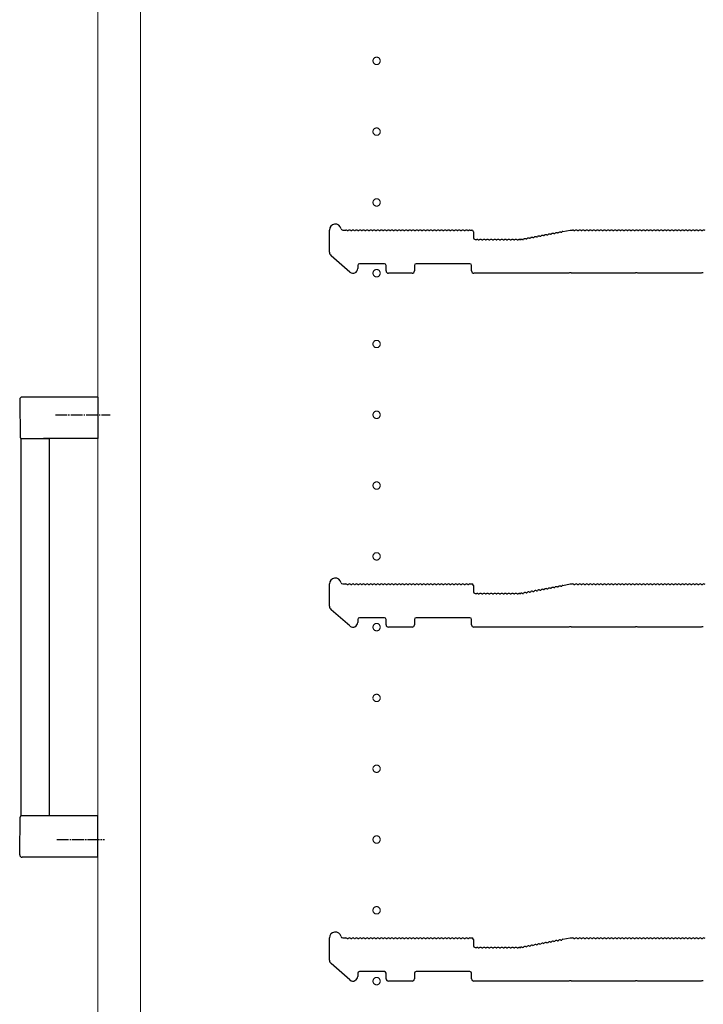
# Model space of a CAD drawing. Extents: x 0 to 5544, y 0 to 8978.
# Drawn here: x 4963 to 5252, y 3251 to 3669 of the extents above; entities that cross this region are included whole.
import ezdxf

# ---------------------------------------------------------------- set-up
doc = ezdxf.new("R2010")
doc.units = 0
doc.linetypes.add('YCENTER_1', pattern=[13, 10, -1, 1, -1])
for name, color, linetype, lineweight in [('YKK_11', 7, 'CONTINUOUS', 30), ('YKK_12', 2, 'CONTINUOUS', 13), ('YKK_13', 4, 'CONTINUOUS', 30)]:
    doc.layers.add(name, color=color, linetype=linetype, lineweight=lineweight)

msp = doc.modelspace()

# ---------------------------------------------------------------- linework, layer by layer
at = {"layer": 'YKK_11'}
for p, q in [((5094, 3570.1), (5094, 3579.48)), ((5099.62, 3579.48), (5101, 3579.48)), ((5101.56, 3579.28), (5101.94, 3579.28)), ((5103.06, 3579.28), (5103.44, 3579.28)), ((5104.56, 3579.28), (5104.94, 3579.28)), ((5106.06, 3579.28), (5106.44, 3579.28)), ((5107.56, 3579.28), (5107.94, 3579.28)), ((5109.06, 3579.28), (5109.44, 3579.28)), ((5110.56, 3579.28), (5110.94, 3579.28)), ((5112.06, 3579.28), (5112.44, 3579.28)), ((5113.56, 3579.28), (5113.94, 3579.28)), ((5115.06, 3579.28), (5115.44, 3579.28)), ((5116.56, 3579.28), (5116.94, 3579.28)), ((5118.06, 3579.28), (5118.44, 3579.28)), ((5119.56, 3579.28), (5119.94, 3579.28)), ((5121.06, 3579.28), (5121.44, 3579.28)), ((5122.56, 3579.28), (5122.94, 3579.28)), ((5124.06, 3579.28), (5124.44, 3579.28)), ((5125.56, 3579.28), (5125.94, 3579.28)), ((5127.06, 3579.28), (5127.44, 3579.28)), ((5128.56, 3579.28), (5128.94, 3579.28)), ((5130.06, 3579.28), (5130.44, 3579.28)), ((5131.56, 3579.28), (5131.94, 3579.28)), ((5133.06, 3579.28), (5133.44, 3579.28)), ((5134.56, 3579.28), (5134.94, 3579.28)), ((5136.06, 3579.28), (5136.44, 3579.28)), ((5137.56, 3579.28), (5137.94, 3579.28)), ((5139.06, 3579.28), (5139.44, 3579.28)), ((5140.56, 3579.28), (5140.94, 3579.28)), ((5142.06, 3579.28), (5142.44, 3579.28)), ((5143.56, 3579.28), (5143.94, 3579.28)), ((5145.06, 3579.28), (5145.44, 3579.28)), ((5146.56, 3579.28), (5146.94, 3579.28)), ((5148.06, 3579.28), (5148.44, 3579.28)), ((5149.56, 3579.28), (5149.94, 3579.28)), ((5151.06, 3579.28), (5151.44, 3579.28)), ((5152.56, 3579.28), (5152.94, 3579.28)), ((5153.5, 3579.48), (5154.3, 3579.48)), ((5155, 3578.78), (5155, 3576.18)), ((5180.21, 3576.27), (5180.59, 3576.34)), ((5181.69, 3576.55), (5182.06, 3576.62)), ((5183.16, 3576.83), (5183.54, 3576.9)), ((5184.63, 3577.11), (5185.01, 3577.19)), ((5186.11, 3577.39), (5186.48, 3577.47)), ((5187.58, 3577.68), (5187.96, 3577.75)), ((5189.06, 3577.96), (5189.43, 3578.03)), ((5190.53, 3578.24), (5190.9, 3578.31)), ((5192, 3578.52), (5192.38, 3578.59)), ((5192.89, 3578.89), (5196, 3579.48)), ((5196, 3579.48), (5197, 3579.48)), ((5197.56, 3579.28), (5197.94, 3579.28)), ((5199.06, 3579.28), (5199.44, 3579.28)), ((5200.56, 3579.28), (5200.94, 3579.28)), ((5202.06, 3579.28), (5202.44, 3579.28)), ((5203.56, 3579.28), (5203.94, 3579.28)), ((5205.06, 3579.28), (5205.44, 3579.28)), ((5206.56, 3579.28), (5206.94, 3579.28)), ((5208.06, 3579.28), (5208.44, 3579.28)), ((5209.56, 3579.28), (5209.94, 3579.28)), ((5211.06, 3579.28), (5211.44, 3579.28)), ((5212.56, 3579.28), (5212.94, 3579.28)), ((5214.06, 3579.28), (5214.44, 3579.28)), ((5215.56, 3579.28), (5215.94, 3579.28)), ((5217.06, 3579.28), (5217.44, 3579.28)), ((5218.56, 3579.28), (5218.94, 3579.28)), ((5220.06, 3579.28), (5220.44, 3579.28)), ((5221.56, 3579.28), (5221.94, 3579.28)), ((5223.06, 3579.28), (5223.44, 3579.28)), ((5224.56, 3579.28), (5224.94, 3579.28)), ((5226.06, 3579.28), (5226.44, 3579.28)), ((5227.56, 3579.28), (5227.94, 3579.28)), ((5229.06, 3579.28), (5229.44, 3579.28)), ((5230.56, 3579.28), (5230.94, 3579.28)), ((5232.06, 3579.28), (5232.44, 3579.28)), ((5233.56, 3579.28), (5233.94, 3579.28)), ((5235.06, 3579.28), (5235.44, 3579.28)), ((5236.56, 3579.28), (5236.94, 3579.28)), ((5238.06, 3579.28), (5238.44, 3579.28)), ((5239.56, 3579.28), (5239.94, 3579.28)), ((5241.06, 3579.28), (5241.44, 3579.28)), ((5242.56, 3579.28), (5242.94, 3579.28)), ((5244.06, 3579.28), (5244.44, 3579.28)), ((5245.56, 3579.28), (5245.94, 3579.28)), ((5247.06, 3579.28), (5247.44, 3579.28)), ((5248.56, 3579.28), (5248.94, 3579.28)), ((5250.06, 3579.28), (5250.44, 3579.28)), ((5251.56, 3579.28), (5251.94, 3579.28)), ((5155.7, 3575.48), (5156.5, 3575.48)), ((5157.06, 3575.28), (5157.44, 3575.28)), ((5158.56, 3575.28), (5158.94, 3575.28)), ((5160.06, 3575.28), (5160.44, 3575.28)), ((5161.56, 3575.28), (5161.94, 3575.28)), ((5163.06, 3575.28), (5163.44, 3575.28)), ((5164.56, 3575.28), (5164.94, 3575.28)), ((5166.06, 3575.28), (5166.44, 3575.28)), ((5167.56, 3575.28), (5167.94, 3575.28)), ((5169.06, 3575.28), (5169.44, 3575.28)), ((5170.56, 3575.28), (5170.94, 3575.28)), ((5172.06, 3575.28), (5172.44, 3575.28)), ((5173.56, 3575.28), (5173.94, 3575.28)), ((5174.5, 3575.48), (5174.93, 3575.48)), ((5174.93, 3575.48), (5174.5, 3575.48)), ((5175.21, 3575.52), (5175.06, 3575.5)), ((5175.06, 3575.5), (5175.21, 3575.52)), ((5175.79, 3575.43), (5176.17, 3575.5)), ((5177.27, 3575.71), (5177.64, 3575.78)), ((5178.74, 3575.99), (5179.12, 3576.06)), ((5102.69, 3561.67), (5094.69, 3568.58)), ((5106, 3564.48), (5106, 3563.18)), ((5117.3, 3565.18), (5106.7, 3565.18)), ((5118, 3562.18), (5118, 3564.48)), ((5130, 3564.48), (5130, 3562.18)), ((5153.5, 3565.18), (5130.7, 3565.18)), ((5154.2, 3562.18), (5154.2, 3564.48)), ((5129, 3561.18), (5119, 3561.18)), ((5195.43, 3561.18), (5155.2, 3561.18)), ((5195.67, 3561.31), (5195.43, 3561.18)), ((5196.33, 3561.31), (5195.67, 3561.31)), ((5196.57, 3561.18), (5196.33, 3561.31)), ((5223.43, 3561.18), (5196.57, 3561.18)), ((5223.67, 3561.31), (5223.43, 3561.18)), ((5224.33, 3561.31), (5223.67, 3561.31)), ((5224.57, 3561.18), (5224.33, 3561.31)), ((5251.43, 3561.18), (5224.57, 3561.18)), ((5251.67, 3561.31), (5251.43, 3561.18)), ((5252.33, 3561.31), (5251.67, 3561.31)), ((5094, 3420.1), (5094, 3429.48)), ((5099.62, 3429.48), (5101, 3429.48)), ((5101.56, 3429.28), (5101.94, 3429.28)), ((5103.06, 3429.28), (5103.44, 3429.28)), ((5104.56, 3429.28), (5104.94, 3429.28)), ((5106.06, 3429.28), (5106.44, 3429.28)), ((5107.56, 3429.28), (5107.94, 3429.28)), ((5109.06, 3429.28), (5109.44, 3429.28)), ((5110.56, 3429.28), (5110.94, 3429.28)), ((5112.06, 3429.28), (5112.44, 3429.28)), ((5113.56, 3429.28), (5113.94, 3429.28)), ((5115.06, 3429.28), (5115.44, 3429.28)), ((5116.56, 3429.28), (5116.94, 3429.28)), ((5118.06, 3429.28), (5118.44, 3429.28)), ((5119.56, 3429.28), (5119.94, 3429.28)), ((5121.06, 3429.28), (5121.44, 3429.28)), ((5122.56, 3429.28), (5122.94, 3429.28)), ((5124.06, 3429.28), (5124.44, 3429.28)), ((5125.56, 3429.28), (5125.94, 3429.28)), ((5127.06, 3429.28), (5127.44, 3429.28)), ((5128.56, 3429.28), (5128.94, 3429.28)), ((5130.06, 3429.28), (5130.44, 3429.28)), ((5131.56, 3429.28), (5131.94, 3429.28)), ((5133.06, 3429.28), (5133.44, 3429.28)), ((5134.56, 3429.28), (5134.94, 3429.28)), ((5136.06, 3429.28), (5136.44, 3429.28)), ((5137.56, 3429.28), (5137.94, 3429.28)), ((5139.06, 3429.28), (5139.44, 3429.28)), ((5140.56, 3429.28), (5140.94, 3429.28)), ((5142.06, 3429.28), (5142.44, 3429.28)), ((5143.56, 3429.28), (5143.94, 3429.28)), ((5145.06, 3429.28), (5145.44, 3429.28)), ((5146.56, 3429.28), (5146.94, 3429.28)), ((5148.06, 3429.28), (5148.44, 3429.28)), ((5149.56, 3429.28), (5149.94, 3429.28)), ((5151.06, 3429.28), (5151.44, 3429.28)), ((5152.56, 3429.28), (5152.94, 3429.28)), ((5153.5, 3429.48), (5154.3, 3429.48)), ((5155, 3428.78), (5155, 3426.18)), ((5178.74, 3425.99), (5179.12, 3426.06)), ((5180.21, 3426.27), (5180.59, 3426.34)), ((5181.69, 3426.55), (5182.06, 3426.62)), ((5183.16, 3426.83), (5183.54, 3426.9)), ((5184.63, 3427.11), (5185.01, 3427.19)), ((5186.11, 3427.39), (5186.48, 3427.47)), ((5187.58, 3427.68), (5187.96, 3427.75)), ((5189.06, 3427.96), (5189.43, 3428.03)), ((5190.53, 3428.24), (5190.9, 3428.31)), ((5192, 3428.52), (5192.38, 3428.59)), ((5192.89, 3428.89), (5196, 3429.48)), ((5196, 3429.48), (5197, 3429.48)), ((5197.56, 3429.28), (5197.94, 3429.28)), ((5199.06, 3429.28), (5199.44, 3429.28)), ((5200.56, 3429.28), (5200.94, 3429.28)), ((5202.06, 3429.28), (5202.44, 3429.28)), ((5203.56, 3429.28), (5203.94, 3429.28)), ((5205.06, 3429.28), (5205.44, 3429.28)), ((5206.56, 3429.28), (5206.94, 3429.28)), ((5208.06, 3429.28), (5208.44, 3429.28)), ((5209.56, 3429.28), (5209.94, 3429.28)), ((5211.06, 3429.28), (5211.44, 3429.28)), ((5212.56, 3429.28), (5212.94, 3429.28)), ((5214.06, 3429.28), (5214.44, 3429.28)), ((5215.56, 3429.28), (5215.94, 3429.28)), ((5217.06, 3429.28), (5217.44, 3429.28)), ((5218.56, 3429.28), (5218.94, 3429.28)), ((5220.06, 3429.28), (5220.44, 3429.28)), ((5221.56, 3429.28), (5221.94, 3429.28)), ((5223.06, 3429.28), (5223.44, 3429.28)), ((5224.56, 3429.28), (5224.94, 3429.28)), ((5226.06, 3429.28), (5226.44, 3429.28)), ((5227.56, 3429.28), (5227.94, 3429.28)), ((5229.06, 3429.28), (5229.44, 3429.28)), ((5230.56, 3429.28), (5230.94, 3429.28)), ((5232.06, 3429.28), (5232.44, 3429.28)), ((5233.56, 3429.28), (5233.94, 3429.28)), ((5235.06, 3429.28), (5235.44, 3429.28)), ((5236.56, 3429.28), (5236.94, 3429.28)), ((5238.06, 3429.28), (5238.44, 3429.28)), ((5239.56, 3429.28), (5239.94, 3429.28)), ((5241.06, 3429.28), (5241.44, 3429.28)), ((5242.56, 3429.28), (5242.94, 3429.28)), ((5244.06, 3429.28), (5244.44, 3429.28)), ((5245.56, 3429.28), (5245.94, 3429.28)), ((5247.06, 3429.28), (5247.44, 3429.28)), ((5248.56, 3429.28), (5248.94, 3429.28)), ((5250.06, 3429.28), (5250.44, 3429.28)), ((5251.56, 3429.28), (5251.94, 3429.28)), ((5155.7, 3425.48), (5156.5, 3425.48)), ((5157.06, 3425.28), (5157.44, 3425.28)), ((5158.56, 3425.28), (5158.94, 3425.28)), ((5160.06, 3425.28), (5160.44, 3425.28)), ((5161.56, 3425.28), (5161.94, 3425.28)), ((5163.06, 3425.28), (5163.44, 3425.28)), ((5164.56, 3425.28), (5164.94, 3425.28)), ((5166.06, 3425.28), (5166.44, 3425.28)), ((5167.56, 3425.28), (5167.94, 3425.28)), ((5169.06, 3425.28), (5169.44, 3425.28)), ((5170.56, 3425.28), (5170.94, 3425.28)), ((5172.06, 3425.28), (5172.44, 3425.28)), ((5173.56, 3425.28), (5173.94, 3425.28)), ((5174.5, 3425.48), (5174.93, 3425.48)), ((5174.93, 3425.48), (5174.5, 3425.48)), ((5175.21, 3425.52), (5175.06, 3425.5)), ((5175.06, 3425.5), (5175.21, 3425.52)), ((5175.79, 3425.43), (5176.17, 3425.5)), ((5177.27, 3425.71), (5177.64, 3425.78)), ((5102.69, 3411.67), (5094.69, 3418.58)), ((5106, 3414.48), (5106, 3413.18)), ((5117.3, 3415.18), (5106.7, 3415.18)), ((5118, 3412.18), (5118, 3414.48)), ((5130, 3414.48), (5130, 3412.18)), ((5153.5, 3415.18), (5130.7, 3415.18)), ((5154.2, 3412.18), (5154.2, 3414.48)), ((5129, 3411.18), (5119, 3411.18)), ((5195.43, 3411.18), (5155.2, 3411.18)), ((5195.67, 3411.31), (5195.43, 3411.18)), ((5196.33, 3411.31), (5195.67, 3411.31)), ((5196.57, 3411.18), (5196.33, 3411.31)), ((5223.43, 3411.18), (5196.57, 3411.18)), ((5223.67, 3411.31), (5223.43, 3411.18)), ((5224.33, 3411.31), (5223.67, 3411.31)), ((5224.57, 3411.18), (5224.33, 3411.31)), ((5251.43, 3411.18), (5224.57, 3411.18)), ((5251.67, 3411.31), (5251.43, 3411.18)), ((5252.33, 3411.31), (5251.67, 3411.31)), ((5094, 3270.1), (5094, 3279.48)), ((5099.62, 3279.48), (5101, 3279.48)), ((5101.56, 3279.28), (5101.94, 3279.28)), ((5103.06, 3279.28), (5103.44, 3279.28)), ((5104.56, 3279.28), (5104.94, 3279.28)), ((5106.06, 3279.28), (5106.44, 3279.28)), ((5107.56, 3279.28), (5107.94, 3279.28)), ((5109.06, 3279.28), (5109.44, 3279.28)), ((5110.56, 3279.28), (5110.94, 3279.28)), ((5112.06, 3279.28), (5112.44, 3279.28)), ((5113.56, 3279.28), (5113.94, 3279.28)), ((5115.06, 3279.28), (5115.44, 3279.28)), ((5116.56, 3279.28), (5116.94, 3279.28)), ((5118.06, 3279.28), (5118.44, 3279.28)), ((5119.56, 3279.28), (5119.94, 3279.28)), ((5121.06, 3279.28), (5121.44, 3279.28)), ((5122.56, 3279.28), (5122.94, 3279.28)), ((5124.06, 3279.28), (5124.44, 3279.28)), ((5125.56, 3279.28), (5125.94, 3279.28)), ((5127.06, 3279.28), (5127.44, 3279.28)), ((5128.56, 3279.28), (5128.94, 3279.28)), ((5130.06, 3279.28), (5130.44, 3279.28)), ((5131.56, 3279.28), (5131.94, 3279.28)), ((5133.06, 3279.28), (5133.44, 3279.28)), ((5134.56, 3279.28), (5134.94, 3279.28)), ((5136.06, 3279.28), (5136.44, 3279.28)), ((5137.56, 3279.28), (5137.94, 3279.28)), ((5139.06, 3279.28), (5139.44, 3279.28)), ((5140.56, 3279.28), (5140.94, 3279.28)), ((5142.06, 3279.28), (5142.44, 3279.28)), ((5143.56, 3279.28), (5143.94, 3279.28)), ((5145.06, 3279.28), (5145.44, 3279.28)), ((5146.56, 3279.28), (5146.94, 3279.28)), ((5148.06, 3279.28), (5148.44, 3279.28)), ((5149.56, 3279.28), (5149.94, 3279.28)), ((5151.06, 3279.28), (5151.44, 3279.28)), ((5152.56, 3279.28), (5152.94, 3279.28)), ((5153.5, 3279.48), (5154.3, 3279.48)), ((5155, 3278.78), (5155, 3276.18)), ((5177.27, 3275.71), (5177.64, 3275.78)), ((5178.74, 3275.99), (5179.12, 3276.06)), ((5180.21, 3276.27), (5180.59, 3276.34)), ((5181.69, 3276.55), (5182.06, 3276.62)), ((5183.16, 3276.83), (5183.54, 3276.9)), ((5184.63, 3277.11), (5185.01, 3277.19)), ((5186.11, 3277.39), (5186.48, 3277.47)), ((5187.58, 3277.68), (5187.96, 3277.75)), ((5189.06, 3277.96), (5189.43, 3278.03)), ((5190.53, 3278.24), (5190.9, 3278.31)), ((5192, 3278.52), (5192.38, 3278.59)), ((5192.89, 3278.89), (5196, 3279.48)), ((5196, 3279.48), (5197, 3279.48)), ((5197.56, 3279.28), (5197.94, 3279.28)), ((5199.06, 3279.28), (5199.44, 3279.28)), ((5200.56, 3279.28), (5200.94, 3279.28)), ((5202.06, 3279.28), (5202.44, 3279.28)), ((5203.56, 3279.28), (5203.94, 3279.28)), ((5205.06, 3279.28), (5205.44, 3279.28)), ((5206.56, 3279.28), (5206.94, 3279.28)), ((5208.06, 3279.28), (5208.44, 3279.28)), ((5209.56, 3279.28), (5209.94, 3279.28)), ((5211.06, 3279.28), (5211.44, 3279.28)), ((5212.56, 3279.28), (5212.94, 3279.28)), ((5214.06, 3279.28), (5214.44, 3279.28)), ((5215.56, 3279.28), (5215.94, 3279.28)), ((5217.06, 3279.28), (5217.44, 3279.28)), ((5218.56, 3279.28), (5218.94, 3279.28)), ((5220.06, 3279.28), (5220.44, 3279.28)), ((5221.56, 3279.28), (5221.94, 3279.28)), ((5223.06, 3279.28), (5223.44, 3279.28)), ((5224.56, 3279.28), (5224.94, 3279.28)), ((5226.06, 3279.28), (5226.44, 3279.28)), ((5227.56, 3279.28), (5227.94, 3279.28)), ((5229.06, 3279.28), (5229.44, 3279.28)), ((5230.56, 3279.28), (5230.94, 3279.28)), ((5232.06, 3279.28), (5232.44, 3279.28)), ((5233.56, 3279.28), (5233.94, 3279.28)), ((5235.06, 3279.28), (5235.44, 3279.28)), ((5236.56, 3279.28), (5236.94, 3279.28)), ((5238.06, 3279.28), (5238.44, 3279.28)), ((5239.56, 3279.28), (5239.94, 3279.28)), ((5241.06, 3279.28), (5241.44, 3279.28)), ((5242.56, 3279.28), (5242.94, 3279.28)), ((5244.06, 3279.28), (5244.44, 3279.28)), ((5245.56, 3279.28), (5245.94, 3279.28)), ((5247.06, 3279.28), (5247.44, 3279.28)), ((5248.56, 3279.28), (5248.94, 3279.28)), ((5250.06, 3279.28), (5250.44, 3279.28)), ((5251.56, 3279.28), (5251.94, 3279.28)), ((5155.7, 3275.48), (5156.5, 3275.48)), ((5157.06, 3275.28), (5157.44, 3275.28)), ((5158.56, 3275.28), (5158.94, 3275.28)), ((5160.06, 3275.28), (5160.44, 3275.28)), ((5161.56, 3275.28), (5161.94, 3275.28)), ((5163.06, 3275.28), (5163.44, 3275.28)), ((5164.56, 3275.28), (5164.94, 3275.28)), ((5166.06, 3275.28), (5166.44, 3275.28)), ((5167.56, 3275.28), (5167.94, 3275.28)), ((5169.06, 3275.28), (5169.44, 3275.28)), ((5170.56, 3275.28), (5170.94, 3275.28)), ((5172.06, 3275.28), (5172.44, 3275.28)), ((5173.56, 3275.28), (5173.94, 3275.28)), ((5174.5, 3275.48), (5174.93, 3275.48)), ((5174.93, 3275.48), (5174.5, 3275.48)), ((5175.21, 3275.52), (5175.06, 3275.5)), ((5175.06, 3275.5), (5175.21, 3275.52)), ((5175.79, 3275.43), (5176.17, 3275.5)), ((5102.69, 3261.67), (5094.69, 3268.58)), ((5106, 3264.48), (5106, 3263.18)), ((5117.3, 3265.18), (5106.7, 3265.18)), ((5118, 3262.18), (5118, 3264.48)), ((5130, 3264.48), (5130, 3262.18)), ((5153.5, 3265.18), (5130.7, 3265.18)), ((5154.2, 3262.18), (5154.2, 3264.48)), ((5129, 3261.18), (5119, 3261.18)), ((5195.43, 3261.18), (5155.2, 3261.18)), ((5195.67, 3261.31), (5195.43, 3261.18)), ((5196.33, 3261.31), (5195.67, 3261.31)), ((5196.57, 3261.18), (5196.33, 3261.31)), ((5223.43, 3261.18), (5196.57, 3261.18)), ((5223.67, 3261.31), (5223.43, 3261.18)), ((5224.33, 3261.31), (5223.67, 3261.31)), ((5224.57, 3261.18), (5224.33, 3261.31)), ((5251.43, 3261.18), (5224.57, 3261.18)), ((5251.67, 3261.31), (5251.43, 3261.18)), ((5252.33, 3261.31), (5251.67, 3261.31))]:
    msp.add_line(p, q, dxfattribs=at)
for centre, radius, start, end in [((5096.5, 3579.48), 2.5, 12.6356, 180), ((5099.62, 3580.18), 0.7, 192.6356, 270), ((5101, 3578.6), 0.88, 50.536, 90), ((5102.5, 3578.6), 0.88, 50.536, 129.464), ((5104, 3578.6), 0.88, 50.536, 129.464), ((5105.5, 3578.6), 0.88, 50.536, 129.464), ((5107, 3578.6), 0.88, 50.536, 129.464), ((5108.5, 3578.6), 0.88, 50.536, 129.464), ((5110, 3578.6), 0.88, 50.536, 129.464), ((5111.5, 3578.6), 0.88, 50.536, 129.464), ((5113, 3578.6), 0.88, 50.536, 129.464), ((5114.5, 3578.6), 0.88, 50.536, 129.464), ((5116, 3578.6), 0.88, 50.536, 129.464), ((5117.5, 3578.6), 0.88, 50.536, 129.464), ((5119, 3578.6), 0.88, 50.536, 129.464), ((5120.5, 3578.6), 0.88, 50.536, 129.464), ((5122, 3578.6), 0.88, 50.536, 129.464), ((5123.5, 3578.6), 0.88, 50.536, 129.464), ((5125, 3578.6), 0.88, 50.536, 129.464), ((5126.5, 3578.6), 0.88, 50.536, 129.464), ((5128, 3578.6), 0.88, 50.536, 129.464), ((5129.5, 3578.6), 0.88, 50.536, 129.464), ((5131, 3578.6), 0.88, 50.536, 129.464), ((5132.5, 3578.6), 0.88, 50.536, 129.464), ((5134, 3578.6), 0.88, 50.536, 129.464), ((5135.5, 3578.6), 0.88, 50.536, 129.464), ((5137, 3578.6), 0.88, 50.536, 129.464), ((5138.5, 3578.6), 0.88, 50.536, 129.464), ((5140, 3578.6), 0.88, 50.536, 129.464), ((5141.5, 3578.6), 0.88, 50.536, 129.464), ((5143, 3578.6), 0.88, 50.536, 129.464), ((5144.5, 3578.6), 0.88, 50.536, 129.464), ((5146, 3578.6), 0.88, 50.536, 129.464), ((5147.5, 3578.6), 0.88, 50.536, 129.464), ((5149, 3578.6), 0.88, 50.536, 129.464), ((5150.5, 3578.6), 0.88, 50.536, 129.464), ((5152, 3578.6), 0.88, 50.536, 129.464), ((5153.5, 3578.6), 0.88, 90, 129.464), ((5154.3, 3578.78), 0.7, 0, 90), ((5155.7, 3576.18), 0.7, 180, 270), ((5178.32, 3575.22), 0.88, 61.3203, 140.2483), ((5179.79, 3575.5), 0.88, 61.3203, 140.2483), ((5181.27, 3575.78), 0.88, 61.3203, 140.2483), ((5182.74, 3576.06), 0.88, 61.3203, 140.2483), ((5184.21, 3576.34), 0.88, 61.3203, 140.2483), ((5185.69, 3576.62), 0.88, 61.3203, 140.2483), ((5187.16, 3576.9), 0.88, 61.3203, 140.2483), ((5188.63, 3577.18), 0.88, 61.3203, 140.2483), ((5190.11, 3577.46), 0.88, 61.3203, 140.2483), ((5191.58, 3577.74), 0.88, 61.3203, 140.2483), ((5193.05, 3578.03), 0.88, 100.7843, 140.2483), ((5197, 3578.6), 0.88, 50.536, 90), ((5198.5, 3578.6), 0.88, 50.536, 129.464), ((5200, 3578.6), 0.88, 50.536, 129.464), ((5201.5, 3578.6), 0.88, 50.536, 129.464), ((5203, 3578.6), 0.88, 50.536, 129.464), ((5204.5, 3578.6), 0.88, 50.536, 129.464), ((5206, 3578.6), 0.88, 50.536, 129.464), ((5207.5, 3578.6), 0.88, 50.536, 129.464), ((5209, 3578.6), 0.88, 50.536, 129.464), ((5210.5, 3578.6), 0.88, 50.536, 129.464), ((5212, 3578.6), 0.88, 50.536, 129.464), ((5213.5, 3578.6), 0.88, 50.536, 129.464), ((5215, 3578.6), 0.88, 50.536, 129.464), ((5216.5, 3578.6), 0.88, 50.536, 129.464), ((5218, 3578.6), 0.88, 50.536, 129.464), ((5219.5, 3578.6), 0.88, 50.536, 129.464), ((5221, 3578.6), 0.88, 50.536, 129.464), ((5222.5, 3578.6), 0.88, 50.536, 129.464), ((5224, 3578.6), 0.88, 50.536, 129.464), ((5225.5, 3578.6), 0.88, 50.536, 129.464), ((5227, 3578.6), 0.88, 50.536, 129.464), ((5228.5, 3578.6), 0.88, 50.536, 129.464), ((5230, 3578.6), 0.88, 50.536, 129.464), ((5231.5, 3578.6), 0.88, 50.536, 129.464), ((5233, 3578.6), 0.88, 50.536, 129.464), ((5234.5, 3578.6), 0.88, 50.536, 129.464), ((5236, 3578.6), 0.88, 50.536, 129.464), ((5237.5, 3578.6), 0.88, 50.536, 129.464), ((5239, 3578.6), 0.88, 50.536, 129.464), ((5240.5, 3578.6), 0.88, 50.536, 129.464), ((5242, 3578.6), 0.88, 50.536, 129.464), ((5243.5, 3578.6), 0.88, 50.536, 129.464), ((5245, 3578.6), 0.88, 50.536, 129.464), ((5246.5, 3578.6), 0.88, 50.536, 129.464), ((5248, 3578.6), 0.88, 50.536, 129.464), ((5249.5, 3578.6), 0.88, 50.536, 129.464), ((5251, 3578.6), 0.88, 50.536, 129.464), ((5252.5, 3578.6), 0.88, 50.536, 129.464), ((5156.5, 3574.6), 0.88, 50.536, 90), ((5158, 3574.6), 0.88, 50.536, 129.464), ((5159.5, 3574.6), 0.88, 50.536, 129.464), ((5161, 3574.6), 0.88, 50.536, 129.464), ((5162.5, 3574.6), 0.88, 50.536, 129.464), ((5164, 3574.6), 0.88, 50.536, 129.464), ((5165.5, 3574.6), 0.88, 50.536, 129.464), ((5167, 3574.6), 0.88, 50.536, 129.464), ((5168.5, 3574.6), 0.88, 50.536, 129.464), ((5170, 3574.6), 0.88, 50.536, 129.464), ((5171.5, 3574.6), 0.88, 50.536, 129.464), ((5173, 3574.6), 0.88, 50.536, 129.464), ((5174.5, 3574.6), 0.88, 90, 129.464), ((5174.93, 3576.18), 0.7, 270, 280.7843), ((5174.93, 3576.18), 0.7, 270, 280.7843), ((5175.37, 3574.66), 0.88, 61.3203, 100.7843), ((5176.84, 3574.94), 0.88, 61.3203, 140.2483), ((5096, 3570.1), 2, 180, 229.1613), ((5106.7, 3564.48), 0.7, 90, 180), ((5117.3, 3564.48), 0.7, 0, 90), ((5130.7, 3564.48), 0.7, 90, 180), ((5153.5, 3564.48), 0.7, 0, 90), ((5104, 3563.18), 2, 229.1613, 0), ((5119, 3562.18), 1, 180, 270), ((5129, 3562.18), 1, 270, 0), ((5155.2, 3562.18), 1, 180, 270), ((5096.5, 3429.48), 2.5, 12.6356, 180), ((5099.62, 3430.18), 0.7, 192.6356, 270), ((5101, 3428.6), 0.88, 50.536, 90), ((5102.5, 3428.6), 0.88, 50.536, 129.464), ((5104, 3428.6), 0.88, 50.536, 129.464), ((5105.5, 3428.6), 0.88, 50.536, 129.464), ((5107, 3428.6), 0.88, 50.536, 129.464), ((5108.5, 3428.6), 0.88, 50.536, 129.464), ((5110, 3428.6), 0.88, 50.536, 129.464), ((5111.5, 3428.6), 0.88, 50.536, 129.464), ((5113, 3428.6), 0.88, 50.536, 129.464), ((5114.5, 3428.6), 0.88, 50.536, 129.464), ((5116, 3428.6), 0.88, 50.536, 129.464), ((5117.5, 3428.6), 0.88, 50.536, 129.464), ((5119, 3428.6), 0.88, 50.536, 129.464), ((5120.5, 3428.6), 0.88, 50.536, 129.464), ((5122, 3428.6), 0.88, 50.536, 129.464), ((5123.5, 3428.6), 0.88, 50.536, 129.464), ((5125, 3428.6), 0.88, 50.536, 129.464), ((5126.5, 3428.6), 0.88, 50.536, 129.464), ((5128, 3428.6), 0.88, 50.536, 129.464), ((5129.5, 3428.6), 0.88, 50.536, 129.464), ((5131, 3428.6), 0.88, 50.536, 129.464), ((5132.5, 3428.6), 0.88, 50.536, 129.464), ((5134, 3428.6), 0.88, 50.536, 129.464), ((5135.5, 3428.6), 0.88, 50.536, 129.464), ((5137, 3428.6), 0.88, 50.536, 129.464), ((5138.5, 3428.6), 0.88, 50.536, 129.464), ((5140, 3428.6), 0.88, 50.536, 129.464), ((5141.5, 3428.6), 0.88, 50.536, 129.464), ((5143, 3428.6), 0.88, 50.536, 129.464), ((5144.5, 3428.6), 0.88, 50.536, 129.464), ((5146, 3428.6), 0.88, 50.536, 129.464), ((5147.5, 3428.6), 0.88, 50.536, 129.464), ((5149, 3428.6), 0.88, 50.536, 129.464), ((5150.5, 3428.6), 0.88, 50.536, 129.464), ((5152, 3428.6), 0.88, 50.536, 129.464), ((5153.5, 3428.6), 0.88, 90, 129.464), ((5154.3, 3428.78), 0.7, 0, 90), ((5155.7, 3426.18), 0.7, 180, 270), ((5178.32, 3425.22), 0.88, 61.3203, 140.2483), ((5179.79, 3425.5), 0.88, 61.3203, 140.2483), ((5181.27, 3425.78), 0.88, 61.3203, 140.2483), ((5182.74, 3426.06), 0.88, 61.3203, 140.2483), ((5184.21, 3426.34), 0.88, 61.3203, 140.2483), ((5185.69, 3426.62), 0.88, 61.3203, 140.2483), ((5187.16, 3426.9), 0.88, 61.3203, 140.2483), ((5188.63, 3427.18), 0.88, 61.3203, 140.2483), ((5190.11, 3427.46), 0.88, 61.3203, 140.2483), ((5191.58, 3427.74), 0.88, 61.3203, 140.2483), ((5193.05, 3428.03), 0.88, 100.7843, 140.2483), ((5197, 3428.6), 0.88, 50.536, 90), ((5198.5, 3428.6), 0.88, 50.536, 129.464), ((5200, 3428.6), 0.88, 50.536, 129.464), ((5201.5, 3428.6), 0.88, 50.536, 129.464), ((5203, 3428.6), 0.88, 50.536, 129.464), ((5204.5, 3428.6), 0.88, 50.536, 129.464), ((5206, 3428.6), 0.88, 50.536, 129.464), ((5207.5, 3428.6), 0.88, 50.536, 129.464), ((5209, 3428.6), 0.88, 50.536, 129.464), ((5210.5, 3428.6), 0.88, 50.536, 129.464), ((5212, 3428.6), 0.88, 50.536, 129.464), ((5213.5, 3428.6), 0.88, 50.536, 129.464), ((5215, 3428.6), 0.88, 50.536, 129.464), ((5216.5, 3428.6), 0.88, 50.536, 129.464), ((5218, 3428.6), 0.88, 50.536, 129.464), ((5219.5, 3428.6), 0.88, 50.536, 129.464), ((5221, 3428.6), 0.88, 50.536, 129.464), ((5222.5, 3428.6), 0.88, 50.536, 129.464), ((5224, 3428.6), 0.88, 50.536, 129.464), ((5225.5, 3428.6), 0.88, 50.536, 129.464), ((5227, 3428.6), 0.88, 50.536, 129.464), ((5228.5, 3428.6), 0.88, 50.536, 129.464), ((5230, 3428.6), 0.88, 50.536, 129.464), ((5231.5, 3428.6), 0.88, 50.536, 129.464), ((5233, 3428.6), 0.88, 50.536, 129.464), ((5234.5, 3428.6), 0.88, 50.536, 129.464), ((5236, 3428.6), 0.88, 50.536, 129.464), ((5237.5, 3428.6), 0.88, 50.536, 129.464), ((5239, 3428.6), 0.88, 50.536, 129.464), ((5240.5, 3428.6), 0.88, 50.536, 129.464), ((5242, 3428.6), 0.88, 50.536, 129.464), ((5243.5, 3428.6), 0.88, 50.536, 129.464), ((5245, 3428.6), 0.88, 50.536, 129.464), ((5246.5, 3428.6), 0.88, 50.536, 129.464), ((5248, 3428.6), 0.88, 50.536, 129.464), ((5249.5, 3428.6), 0.88, 50.536, 129.464), ((5251, 3428.6), 0.88, 50.536, 129.464), ((5252.5, 3428.6), 0.88, 50.536, 129.464), ((5156.5, 3424.6), 0.88, 50.536, 90), ((5158, 3424.6), 0.88, 50.536, 129.464), ((5159.5, 3424.6), 0.88, 50.536, 129.464), ((5161, 3424.6), 0.88, 50.536, 129.464), ((5162.5, 3424.6), 0.88, 50.536, 129.464), ((5164, 3424.6), 0.88, 50.536, 129.464), ((5165.5, 3424.6), 0.88, 50.536, 129.464), ((5167, 3424.6), 0.88, 50.536, 129.464), ((5168.5, 3424.6), 0.88, 50.536, 129.464), ((5170, 3424.6), 0.88, 50.536, 129.464), ((5171.5, 3424.6), 0.88, 50.536, 129.464), ((5173, 3424.6), 0.88, 50.536, 129.464), ((5174.5, 3424.6), 0.88, 90, 129.464), ((5174.93, 3426.18), 0.7, 270, 280.7843), ((5174.93, 3426.18), 0.7, 270, 280.7843), ((5175.37, 3424.66), 0.88, 61.3203, 100.7843), ((5176.84, 3424.94), 0.88, 61.3203, 140.2483), ((5096, 3420.1), 2, 180, 229.1613), ((5106.7, 3414.48), 0.7, 90, 180), ((5117.3, 3414.48), 0.7, 0, 90), ((5130.7, 3414.48), 0.7, 90, 180), ((5153.5, 3414.48), 0.7, 0, 90), ((5104, 3413.18), 2, 229.1613, 0), ((5119, 3412.18), 1, 180, 270), ((5129, 3412.18), 1, 270, 0), ((5155.2, 3412.18), 1, 180, 270), ((5096.5, 3279.48), 2.5, 12.6356, 180), ((5099.62, 3280.18), 0.7, 192.6356, 270), ((5101, 3278.6), 0.88, 50.536, 90), ((5102.5, 3278.6), 0.88, 50.536, 129.464), ((5104, 3278.6), 0.88, 50.536, 129.464), ((5105.5, 3278.6), 0.88, 50.536, 129.464), ((5107, 3278.6), 0.88, 50.536, 129.464), ((5108.5, 3278.6), 0.88, 50.536, 129.464), ((5110, 3278.6), 0.88, 50.536, 129.464), ((5111.5, 3278.6), 0.88, 50.536, 129.464), ((5113, 3278.6), 0.88, 50.536, 129.464), ((5114.5, 3278.6), 0.88, 50.536, 129.464), ((5116, 3278.6), 0.88, 50.536, 129.464), ((5117.5, 3278.6), 0.88, 50.536, 129.464), ((5119, 3278.6), 0.88, 50.536, 129.464), ((5120.5, 3278.6), 0.88, 50.536, 129.464), ((5122, 3278.6), 0.88, 50.536, 129.464), ((5123.5, 3278.6), 0.88, 50.536, 129.464), ((5125, 3278.6), 0.88, 50.536, 129.464), ((5126.5, 3278.6), 0.88, 50.536, 129.464), ((5128, 3278.6), 0.88, 50.536, 129.464), ((5129.5, 3278.6), 0.88, 50.536, 129.464), ((5131, 3278.6), 0.88, 50.536, 129.464), ((5132.5, 3278.6), 0.88, 50.536, 129.464), ((5134, 3278.6), 0.88, 50.536, 129.464), ((5135.5, 3278.6), 0.88, 50.536, 129.464), ((5137, 3278.6), 0.88, 50.536, 129.464), ((5138.5, 3278.6), 0.88, 50.536, 129.464), ((5140, 3278.6), 0.88, 50.536, 129.464), ((5141.5, 3278.6), 0.88, 50.536, 129.464), ((5143, 3278.6), 0.88, 50.536, 129.464), ((5144.5, 3278.6), 0.88, 50.536, 129.464), ((5146, 3278.6), 0.88, 50.536, 129.464), ((5147.5, 3278.6), 0.88, 50.536, 129.464), ((5149, 3278.6), 0.88, 50.536, 129.464), ((5150.5, 3278.6), 0.88, 50.536, 129.464), ((5152, 3278.6), 0.88, 50.536, 129.464), ((5153.5, 3278.6), 0.88, 90, 129.464), ((5154.3, 3278.78), 0.7, 0, 90), ((5155.7, 3276.18), 0.7, 180, 270), ((5176.84, 3274.94), 0.88, 61.3203, 140.2483), ((5178.32, 3275.22), 0.88, 61.3203, 140.2483), ((5179.79, 3275.5), 0.88, 61.3203, 140.2483), ((5181.27, 3275.78), 0.88, 61.3203, 140.2483), ((5182.74, 3276.06), 0.88, 61.3203, 140.2483), ((5184.21, 3276.34), 0.88, 61.3203, 140.2483), ((5185.69, 3276.62), 0.88, 61.3203, 140.2483), ((5187.16, 3276.9), 0.88, 61.3203, 140.2483), ((5188.63, 3277.18), 0.88, 61.3203, 140.2483), ((5190.11, 3277.46), 0.88, 61.3203, 140.2483), ((5191.58, 3277.74), 0.88, 61.3203, 140.2483), ((5193.05, 3278.03), 0.88, 100.7843, 140.2483), ((5197, 3278.6), 0.88, 50.536, 90), ((5198.5, 3278.6), 0.88, 50.536, 129.464), ((5200, 3278.6), 0.88, 50.536, 129.464), ((5201.5, 3278.6), 0.88, 50.536, 129.464), ((5203, 3278.6), 0.88, 50.536, 129.464), ((5204.5, 3278.6), 0.88, 50.536, 129.464), ((5206, 3278.6), 0.88, 50.536, 129.464), ((5207.5, 3278.6), 0.88, 50.536, 129.464), ((5209, 3278.6), 0.88, 50.536, 129.464), ((5210.5, 3278.6), 0.88, 50.536, 129.464), ((5212, 3278.6), 0.88, 50.536, 129.464), ((5213.5, 3278.6), 0.88, 50.536, 129.464), ((5215, 3278.6), 0.88, 50.536, 129.464), ((5216.5, 3278.6), 0.88, 50.536, 129.464), ((5218, 3278.6), 0.88, 50.536, 129.464), ((5219.5, 3278.6), 0.88, 50.536, 129.464), ((5221, 3278.6), 0.88, 50.536, 129.464), ((5222.5, 3278.6), 0.88, 50.536, 129.464), ((5224, 3278.6), 0.88, 50.536, 129.464), ((5225.5, 3278.6), 0.88, 50.536, 129.464), ((5227, 3278.6), 0.88, 50.536, 129.464), ((5228.5, 3278.6), 0.88, 50.536, 129.464), ((5230, 3278.6), 0.88, 50.536, 129.464), ((5231.5, 3278.6), 0.88, 50.536, 129.464), ((5233, 3278.6), 0.88, 50.536, 129.464), ((5234.5, 3278.6), 0.88, 50.536, 129.464), ((5236, 3278.6), 0.88, 50.536, 129.464), ((5237.5, 3278.6), 0.88, 50.536, 129.464), ((5239, 3278.6), 0.88, 50.536, 129.464), ((5240.5, 3278.6), 0.88, 50.536, 129.464), ((5242, 3278.6), 0.88, 50.536, 129.464), ((5243.5, 3278.6), 0.88, 50.536, 129.464), ((5245, 3278.6), 0.88, 50.536, 129.464), ((5246.5, 3278.6), 0.88, 50.536, 129.464), ((5248, 3278.6), 0.88, 50.536, 129.464), ((5249.5, 3278.6), 0.88, 50.536, 129.464), ((5251, 3278.6), 0.88, 50.536, 129.464), ((5252.5, 3278.6), 0.88, 50.536, 129.464), ((5156.5, 3274.6), 0.88, 50.536, 90), ((5158, 3274.6), 0.88, 50.536, 129.464), ((5159.5, 3274.6), 0.88, 50.536, 129.464), ((5161, 3274.6), 0.88, 50.536, 129.464), ((5162.5, 3274.6), 0.88, 50.536, 129.464), ((5164, 3274.6), 0.88, 50.536, 129.464), ((5165.5, 3274.6), 0.88, 50.536, 129.464), ((5167, 3274.6), 0.88, 50.536, 129.464), ((5168.5, 3274.6), 0.88, 50.536, 129.464), ((5170, 3274.6), 0.88, 50.536, 129.464), ((5171.5, 3274.6), 0.88, 50.536, 129.464), ((5173, 3274.6), 0.88, 50.536, 129.464), ((5174.5, 3274.6), 0.88, 90, 129.464), ((5174.93, 3276.18), 0.7, 270, 280.7843), ((5174.93, 3276.18), 0.7, 270, 280.7843), ((5175.37, 3274.66), 0.88, 61.3203, 100.7843), ((5096, 3270.1), 2, 180, 229.1613), ((5104, 3263.18), 2, 229.1613, 0), ((5106.7, 3264.48), 0.7, 90, 180), ((5117.3, 3264.48), 0.7, 0, 90), ((5130.7, 3264.48), 0.7, 90, 180), ((5153.5, 3264.48), 0.7, 0, 90), ((5119, 3262.18), 1, 180, 270), ((5129, 3262.18), 1, 270, 0), ((5155.2, 3262.18), 1, 180, 270)]:
    msp.add_arc(centre, radius, start, end, dxfattribs=at)
at = {"layer": 'YKK_12'}
for p, q in [((5014, 2511.18), (5014, 4701.18)), ((4996, 2514.18), (4996, 4698.18)), ((5014, 4698.18), (5014, 2514.18))]:
    msp.add_line(p, q, dxfattribs=at)
at = {"layer": 'YKK_12', "linetype": 'YCENTER_1'}
for centre in [(5114, 3651.18), (5114, 3621.18), (5114, 3591.18), (5114, 3561.18), (5114, 3531.18), (5114, 3501.18), (5114, 3471.18), (5114, 3441.18), (5114, 3411.18), (5114, 3381.18), (5114, 3351.18), (5114, 3321.18), (5114, 3291.18), (5114, 3261.18)]:
    msp.add_circle(centre, 1.55, dxfattribs=at)
at = {"layer": 'YKK_13', "linetype": 'Continuous', "ltscale": 0.5}
for p, q in [((4962.86, 3507.69), (4962.86, 3507.18)), ((4962.86, 3507.18), (4963, 3491.68)), ((4996, 3508.68), (4963.86, 3508.68)), ((4996, 3508.68), (4996, 3491.18)), ((4963.5, 3331.18), (4963.5, 3491.18)), ((4963.5, 3491.18), (4975.5, 3491.18)), ((4996, 3491.18), (4973, 3491.18)), ((4975.5, 3331.18), (4975.5, 3491.18)), ((4962.86, 3315.18), (4963, 3330.69)), ((4969.5, 3331.18), (4963.5, 3331.18)), ((4975.5, 3331.18), (4963.5, 3331.18)), ((4996, 3331.18), (4969.5, 3331.18)), ((4996, 3313.68), (4996, 3331.18)), ((4962.86, 3314.67), (4962.86, 3315.18)), ((4996, 3313.68), (4963.86, 3313.68))]:
    msp.add_line(p, q, dxfattribs=at)
at = {"layer": 'YKK_13', "linetype": 'YCENTER_1', "ltscale": 0.5}
for p, q in [((4977.95, 3501.18), (5001.1, 3501.18)), ((4978.59, 3321.18), (4998.81, 3321.18))]:
    msp.add_line(p, q, dxfattribs=at)
at = {"layer": 'YKK_13', "linetype": 'Continuous', "ltscale": 0.5}
for centre, radius, start, end in [((4963.86, 3507.68), 1, 90, 179.5), ((4963.5, 3491.68), 0.5, 180.5, 270), ((4963.5, 3330.68), 0.5, 90, 179.5), ((4963.86, 3314.68), 1, 180.5, 270)]:
    msp.add_arc(centre, radius, start, end, dxfattribs=at)

doc.saveas('drawing.dxf')
